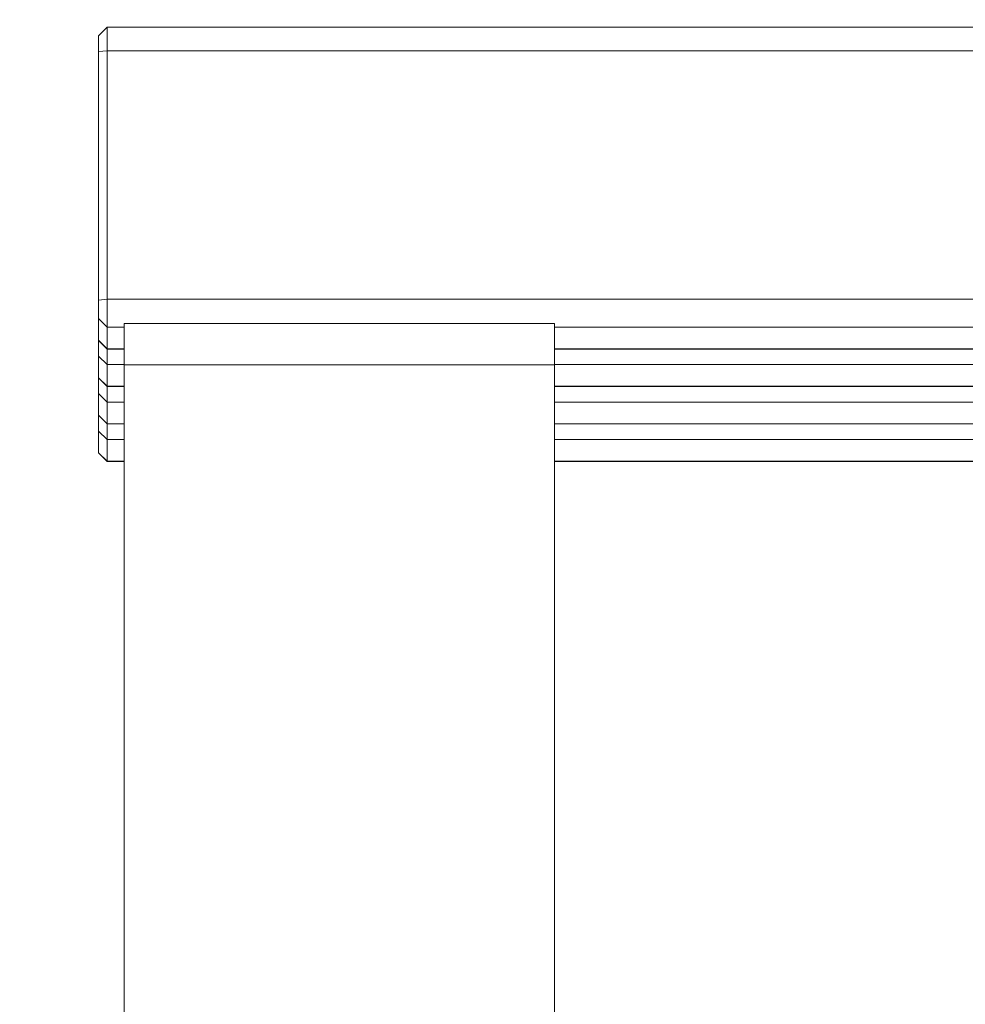
# Paper-space layout 'Hoja1' of a CAD drawing. Units: millimetres. Extents: x 0 to 594, y 0 to 420.
# Drawn here: x 121 to 132, y 222 to 234 of the extents above; entities that cross this region are included whole.
import ezdxf

# ---------------------------------------------------------------- set-up
doc = ezdxf.new("R2010")
doc.units = ezdxf.units.MM
doc.header["$LTSCALE"] = 20
doc.layers.add('BASIC', color=179, linetype='Continuous')
doc.styles.add('SLDTEXTSTYLE1', font='ARIAL.TTF', dxfattribs={"width": 0.948})
doc.dimstyles.new('SLDDIMSTYLE0', dxfattribs={"dimtxt": 6, "dimasz": 2.032, "dimexe": 0, "dimexo": 0.0625, "dimgap": 1.5, "dimtad": 0, "dimdec": 0, "dimrnd": 1e-09, "dimzin": 12, "dimdsep": 46, "dimtxsty": 'SLDTEXTSTYLE1', "dimblk1": 'DOT', "dimblk2": 'DOT', "dimsah": 1, "dimcen": 0.09, "dimadec": 0, "dimazin": 3, "dimtfac": 1, "dimtdec": 0, "dimtofl": 0, "dimtmove": 0, "dimatfit": 3, "dimldrblk": 'DOT', "dimfxl": 1, "dimfrac": 2, "dimtolj": 1, "dimtzin": 12, "dimarcsym": 0})

# ---------------------------------------------------------------- blocks, each defined once
blk = doc.blocks.new('_DOT')
at = {"color": 0, "linetype": 'ByBlock', "lineweight": -2}
blk.add_line((-0.5, 0), (-1, 0), dxfattribs=at)
at = {"color": 0, "linetype": 'ByBlock', "const_width": 0.5}
blk.add_lwpolyline([(-0.25, 0, 1), (0.25, 0, 1)], format="xyb", close=True, dxfattribs=at)
blk = doc.blocks.new('_D')
at = {"layer": 'BASIC'}
for p, q in [((122.107, 247.699), (122.107, 255.699)), ((296.907, 247.699), (296.907, 255.699)), ((122.107, 253.699), (202.632, 253.699)), ((296.907, 253.699), (216.382, 253.699))]:
    blk.add_line(p, q, dxfattribs=at)
at = {"layer": 'BASIC', "xscale": 2.032, "yscale": 2.032, "rotation": 180}
blk.add_blockref('_DOT', (122.107, 253.699, 0.01), dxfattribs=at)
at = {"layer": 'BASIC', "xscale": 2.032, "yscale": 2.032}
blk.add_blockref('_DOT', (296.907, 253.699, 0.01), dxfattribs=at)
at = {"layer": 'BASIC', "insert": (202.632, 256.829, 0.01), "char_height": 6, "attachment_point": 1, "style": 'SLDTEXTSTYLE1'}
blk.add_mtext('175', dxfattribs=at)

psp = doc.layouts.new('Hoja1')

# ---------------------------------------------------------------- linework, layer by layer
at = {"color": 7, "linetype": 'Continuous', "lineweight": 0}
for p, q in [((122.107, 233.699), (122.007, 233.599)), ((296.907, 233.699), (122.107, 233.699)), ((122.107, 233.699), (122.107, 233.425)), ((122.007, 233.416), (122.007, 233.599)), ((122.007, 230.527), (122.007, 233.416)), ((122.107, 233.425), (122.107, 230.536)), ((122.007, 230.311), (122.007, 230.527)), ((122.107, 230.536), (122.107, 230.211)), ((122.007, 230.058), (122.007, 230.311)), ((127.307, 230.254), (122.307, 230.254)), ((122.307, 229.772), (122.307, 230.254)), ((127.307, 230.254), (127.307, 229.772)), ((122.107, 230.211), (122.107, 229.958)), ((122.007, 230.057), (122.007, 230.058)), ((122.007, 230.057), (122.107, 229.957)), ((122.007, 229.875), (122.007, 230.057)), ((122.107, 229.958), (122.107, 229.957)), ((122.107, 229.957), (122.307, 229.957)), ((122.107, 229.957), (122.107, 229.775)), ((127.307, 229.957), (208.257, 229.957)), ((122.007, 229.622), (122.007, 229.875)), ((122.107, 229.775), (122.107, 229.523)), ((122.307, 229.772), (122.307, 188.298)), ((127.307, 229.772), (127.307, 188.298)), ((122.007, 229.621), (122.007, 229.622)), ((122.007, 229.621), (122.107, 229.521)), ((122.007, 229.439), (122.007, 229.621)), ((122.007, 229.186), (122.007, 229.439)), ((122.107, 229.523), (122.107, 229.521)), ((122.107, 229.521), (122.307, 229.521)), ((122.107, 229.521), (122.107, 229.34)), ((127.307, 229.521), (208.257, 229.521)), ((122.107, 229.34), (122.107, 229.087)), ((122.007, 229.186), (122.107, 229.086)), ((122.007, 229.186), (122.007, 229.186)), ((122.007, 229.003), (122.007, 229.186)), ((122.107, 229.087), (122.107, 229.086)), ((122.107, 229.086), (122.307, 229.086)), ((122.107, 229.086), (122.107, 228.904)), ((127.307, 229.086), (208.257, 229.086)), ((122.007, 228.751), (122.007, 229.003)), ((122.107, 228.904), (122.107, 228.651)), ((122.007, 228.75), (122.007, 228.751)), ((122.007, 228.75), (122.107, 228.65)), ((122.107, 228.651), (122.107, 228.65)), ((122.107, 228.65), (122.307, 228.65)), ((127.307, 228.65), (208.257, 228.65))]:
    psp.add_line(p, q, dxfattribs=at)
at = {"color": 8, "linetype": 'Continuous', "lineweight": 0}
for p, q in [((122.107, 233.425), (122.007, 233.416)), ((296.907, 233.425), (122.107, 233.425)), ((122.107, 230.536), (122.007, 230.527)), ((122.107, 230.536), (296.907, 230.536)), ((122.107, 230.211), (122.007, 230.311)), ((122.307, 230.211), (122.107, 230.211)), ((291.707, 230.211), (127.307, 230.211)), ((122.007, 230.058), (122.107, 229.958)), ((122.107, 229.958), (122.307, 229.958)), ((127.307, 229.958), (208.257, 229.958)), ((122.107, 229.775), (122.007, 229.875)), ((122.307, 229.775), (122.107, 229.775)), ((127.307, 229.772), (122.307, 229.772)), ((208.257, 229.775), (127.307, 229.775)), ((122.007, 229.622), (122.107, 229.523)), ((122.107, 229.34), (122.007, 229.439)), ((122.107, 229.523), (122.307, 229.523)), ((127.307, 229.523), (208.257, 229.523)), ((122.307, 229.34), (122.107, 229.34)), ((208.257, 229.34), (127.307, 229.34)), ((122.007, 229.186), (122.107, 229.087)), ((122.107, 229.087), (122.307, 229.087)), ((127.307, 229.087), (208.257, 229.087)), ((122.107, 228.904), (122.007, 229.003)), ((122.307, 228.904), (122.107, 228.904)), ((208.257, 228.904), (127.307, 228.904)), ((122.007, 228.751), (122.107, 228.651)), ((122.107, 228.651), (122.307, 228.651)), ((127.307, 228.651), (208.257, 228.651))]:
    psp.add_line(p, q, dxfattribs=at)

# ---------------------------------------------------------------- dimensions: what is measured, and where the dimension line sits
at = {"layer": 'BASIC'}
dim = psp.add_linear_dim(base=(122.107, 253.699), p1=(296.907, 233.699), p2=(122.107, 233.699), dimstyle='SLDDIMSTYLE0', dxfattribs=at)
dim.commit()
dim.dimension.update_dxf_attribs({"geometry": '_D', "text_midpoint": (209.507, 253.699), "dimtype": 160})

doc.saveas('drawing.dxf')
